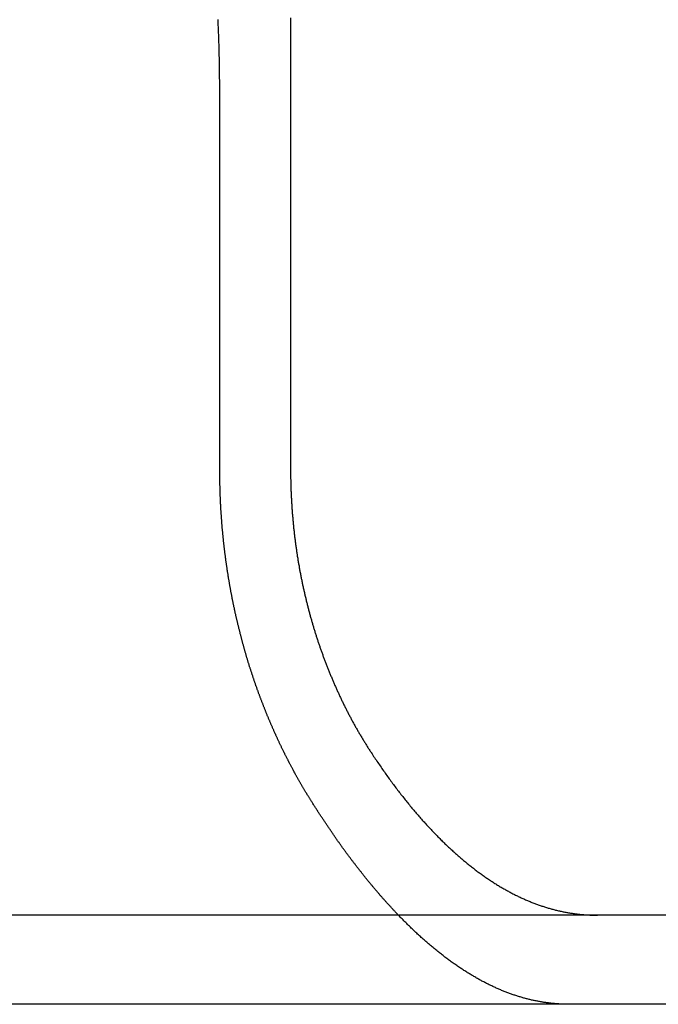
# Model space of a CAD drawing. Extents: x 0 to 795, y -485 to 124.
# Drawn here: x 224 to 231, y 32 to 44 of the extents above; entities that cross this region are included whole.
import ezdxf

# ---------------------------------------------------------------- set-up
doc = ezdxf.new("R2010")
doc.units = 0
doc.header["$LTSCALE"] = 20
doc.linetypes.add('AUSGEZOGEN', pattern=[0])
doc.layers.get('0').update_dxf_attribs({"linetype": 'AUSGEZOGEN'})
doc.layers.add('01376X10', color=7, linetype='CONTINUOUS')

# ---------------------------------------------------------------- blocks, each defined once
blk = doc.blocks.new('A$C79A17A07')
at = {"color": 3, "linetype": 'AUSGEZOGEN', "extrusion": (0, 1, -2e-16)}
for p, q in [((226.6315, 43.3375), (226.6315, 38.5)), ((225.8363, 38.5), (225.8363, 42.7006)), ((265, 33.5), (5, 33.5)), ((265, 32.5), (5, 32.5))]:
    blk.add_line(p, q, dxfattribs=at)
at = {"color": 3}
for points in [[(226.63, 43.5683, 0), (226.63, 43.5452, 0), (226.631, 43.522, 0), (226.631, 43.4989, 0), (226.631, 43.4757, 0), (226.631, 43.4526, 0), (226.631, 43.4296, 0), (226.631, 43.4065, 0), (226.631, 43.3835, 0), (226.631, 43.3605, 0), (226.631, 43.3375, 0)], [(225.836, 42.7006, 0), (225.836, 42.7215, 0), (225.836, 42.7424, 0), (225.836, 42.7634, 0), (225.836, 42.7843, 0), (225.836, 42.8053, 0), (225.836, 42.8263, 0), (225.836, 42.8473, 0), (225.836, 42.8683, 0), (225.835, 42.8893, 0), (225.835, 42.9104, 0), (225.835, 42.9315, 0), (225.835, 42.9526, 0), (225.834, 42.9737, 0), (225.834, 42.9948, 0), (225.834, 43.0159, 0), (225.833, 43.0371, 0), (225.833, 43.0583, 0), (225.832, 43.0795, 0), (225.832, 43.1007, 0), (225.832, 43.1219, 0), (225.831, 43.1431, 0), (225.831, 43.1644, 0), (225.83, 43.1856, 0), (225.829, 43.2069, 0), (225.829, 43.2282, 0), (225.828, 43.2495, 0), (225.828, 43.2708, 0), (225.827, 43.2922, 0), (225.826, 43.3135, 0), (225.826, 43.3349, 0), (225.825, 43.3562, 0), (225.824, 43.3776, 0), (225.823, 43.399, 0), (225.823, 43.4204, 0), (225.822, 43.4419, 0), (225.821, 43.4633, 0), (225.82, 43.4847, 0), (225.819, 43.5062, 0), (225.818, 43.5276, 0), (225.817, 43.5491, 0)], [(226.862, 34.7832, 0), (226.858, 34.7894, 0), (226.854, 34.7957, 0), (226.85, 34.8019, 0), (226.846, 34.8082, 0), (226.843, 34.8145, 0), (226.839, 34.8207, 0), (226.835, 34.827, 0), (226.831, 34.8333, 0), (226.827, 34.8396, 0), (226.823, 34.846, 0), (226.819, 34.8523, 0), (226.815, 34.8586, 0), (226.812, 34.865, 0), (226.808, 34.8713, 0), (226.804, 34.8777, 0), (226.8, 34.884, 0), (226.796, 34.8904, 0), (226.792, 34.8968, 0), (226.789, 34.9032, 0), (226.785, 34.9096, 0), (226.781, 34.916, 0), (226.777, 34.9224, 0), (226.773, 34.9288, 0), (226.77, 34.9353, 0), (226.766, 34.9417, 0), (226.762, 34.9482, 0), (226.758, 34.9546, 0), (226.755, 34.9611, 0), (226.751, 34.9676, 0), (226.747, 34.974, 0), (226.743, 34.9805, 0), (226.74, 34.987, 0), (226.736, 34.9935, 0), (226.732, 35, 0), (226.728, 35.0066, 0), (226.725, 35.0131, 0), (226.721, 35.0196, 0), (226.717, 35.0261, 0), (226.714, 35.0327, 0), (226.71, 35.0393, 0), (226.706, 35.0458, 0), (226.703, 35.0524, 0), (226.699, 35.059, 0), (226.695, 35.0655, 0), (226.692, 35.0721, 0), (226.688, 35.0787, 0), (226.684, 35.0853, 0), (226.681, 35.0919, 0), (226.677, 35.0986, 0), (226.673, 35.1052, 0), (226.67, 35.1118, 0), (226.666, 35.1184, 0), (226.663, 35.1251, 0), (226.659, 35.1317, 0), (226.655, 35.1384, 0), (226.652, 35.145, 0), (226.648, 35.1517, 0), (226.645, 35.1584, 0), (226.641, 35.1651, 0), (226.638, 35.1718, 0), (226.634, 35.1784, 0), (226.631, 35.1851, 0), (226.627, 35.1918, 0), (226.624, 35.1986, 0), (226.62, 35.2053, 0), (226.616, 35.212, 0), (226.613, 35.2187, 0), (226.61, 35.2254, 0), (226.606, 35.2322, 0), (226.603, 35.2389, 0), (226.599, 35.2457, 0), (226.596, 35.2524, 0), (226.592, 35.2592, 0), (226.589, 35.266, 0), (226.585, 35.2727, 0), (226.582, 35.2795, 0), (226.578, 35.2863, 0), (226.575, 35.2931, 0), (226.572, 35.2999, 0), (226.568, 35.3067, 0), (226.565, 35.3134, 0), (226.561, 35.3203, 0), (226.558, 35.3271, 0), (226.555, 35.3339, 0), (226.551, 35.3407, 0), (226.548, 35.3475, 0), (226.545, 35.3543, 0), (226.541, 35.3612, 0), (226.538, 35.368, 0), (226.535, 35.3748, 0), (226.531, 35.3817, 0), (226.528, 35.3885, 0), (226.525, 35.3954, 0), (226.521, 35.4022, 0), (226.518, 35.4091, 0), (226.515, 35.416, 0), (226.512, 35.4228, 0), (226.508, 35.4297, 0), (226.505, 35.4366, 0), (226.502, 35.4434, 0), (226.499, 35.4503, 0), (226.495, 35.4572, 0), (226.492, 35.4641, 0), (226.489, 35.471, 0), (226.486, 35.4779, 0), (226.483, 35.4848, 0), (226.479, 35.4917, 0), (226.476, 35.4986, 0), (226.473, 35.5055, 0), (226.47, 35.5124, 0), (226.467, 35.5193, 0), (226.464, 35.5262, 0), (226.46, 35.5331, 0), (226.457, 35.5401, 0), (226.454, 35.547, 0), (226.451, 35.5539, 0), (226.448, 35.5608, 0), (226.445, 35.5677, 0), (226.442, 35.5747, 0), (226.439, 35.5816, 0), (226.436, 35.5885, 0), (226.433, 35.5955, 0), (226.43, 35.6024, 0), (226.427, 35.6094, 0), (226.423, 35.6163, 0), (226.42, 35.6232, 0), (226.417, 35.6302, 0), (226.414, 35.6371, 0), (226.411, 35.6441, 0), (226.408, 35.651, 0), (226.405, 35.658, 0), (226.403, 35.6649, 0), (226.4, 35.6719, 0), (226.397, 35.6788, 0), (226.394, 35.6858, 0), (226.391, 35.6928, 0), (226.388, 35.6997, 0), (226.385, 35.7067, 0), (226.382, 35.7136, 0), (226.379, 35.7206, 0), (226.376, 35.7276, 0), (226.373, 35.7345, 0), (226.37, 35.7415, 0), (226.368, 35.7484, 0), (226.365, 35.7554, 0), (226.362, 35.7624, 0), (226.359, 35.7693, 0), (226.356, 35.7763, 0), (226.353, 35.7833, 0), (226.351, 35.7902, 0), (226.348, 35.7972, 0), (226.345, 35.8042, 0), (226.342, 35.8111, 0), (226.339, 35.8181, 0), (226.337, 35.825, 0), (226.334, 35.832, 0), (226.331, 35.839, 0), (226.328, 35.8459, 0), (226.326, 35.8529, 0), (226.323, 35.8598, 0), (226.32, 35.8668, 0), (226.318, 35.8738, 0), (226.315, 35.8807, 0), (226.312, 35.8877, 0), (226.31, 35.8946, 0), (226.307, 35.9016, 0), (226.304, 35.9085, 0), (226.302, 35.9155, 0), (226.299, 35.9224, 0), (226.296, 35.9294, 0), (226.294, 35.9363, 0), (226.291, 35.9433, 0), (226.289, 35.9502, 0), (226.286, 35.9571, 0), (226.283, 35.9641, 0), (226.281, 35.971, 0), (226.278, 35.9779, 0), (226.276, 35.9849, 0), (226.273, 35.9918, 0), (226.271, 35.9987, 0), (226.268, 36.0057, 0), (226.266, 36.0126, 0), (226.263, 36.0195, 0), (226.261, 36.0264, 0), (226.258, 36.0333, 0), (226.256, 36.0402, 0), (226.253, 36.0471, 0), (226.251, 36.054, 0), (226.248, 36.0609, 0), (226.246, 36.0678, 0), (226.243, 36.0747, 0), (226.241, 36.0816, 0), (226.239, 36.0885, 0), (226.236, 36.0954, 0), (226.234, 36.1023, 0), (226.231, 36.1092, 0), (226.229, 36.116, 0), (226.227, 36.1229, 0), (226.224, 36.1298, 0), (226.222, 36.1366, 0), (226.22, 36.1435, 0), (226.217, 36.1503, 0), (226.215, 36.1572, 0), (226.213, 36.164, 0), (226.21, 36.1709, 0), (226.208, 36.1777, 0), (226.206, 36.1845, 0), (226.204, 36.1914, 0), (226.201, 36.1982, 0), (226.199, 36.205, 0), (226.197, 36.2118, 0), (226.195, 36.2187, 0), (226.192, 36.2255, 0), (226.19, 36.2324, 0), (226.188, 36.2392, 0), (226.186, 36.2461, 0), (226.184, 36.253, 0), (226.181, 36.2599, 0), (226.179, 36.2668, 0), (226.177, 36.2737, 0), (226.175, 36.2807, 0), (226.172, 36.2876, 0), (226.17, 36.2946, 0), (226.168, 36.3015, 0), (226.166, 36.3085, 0), (226.164, 36.3155, 0), (226.162, 36.3225, 0), (226.159, 36.3295, 0), (226.157, 36.3365, 0), (226.155, 36.3436, 0), (226.153, 36.3506, 0), (226.151, 36.3577, 0), (226.149, 36.3647, 0), (226.147, 36.3718, 0), (226.144, 36.3789, 0), (226.142, 36.386, 0), (226.14, 36.3931, 0), (226.138, 36.4002, 0), (226.136, 36.4074, 0), (226.134, 36.4145, 0), (226.132, 36.4216, 0), (226.13, 36.4288, 0), (226.128, 36.436, 0), (226.125, 36.4431, 0), (226.123, 36.4503, 0), (226.121, 36.4575, 0), (226.119, 36.4647, 0), (226.117, 36.472, 0), (226.115, 36.4792, 0), (226.113, 36.4864, 0), (226.111, 36.4937, 0), (226.109, 36.5009, 0), (226.107, 36.5082, 0), (226.105, 36.5155, 0), (226.103, 36.5227, 0), (226.101, 36.53, 0), (226.099, 36.5373, 0), (226.097, 36.5446, 0), (226.095, 36.552, 0), (226.093, 36.5593, 0), (226.091, 36.5666, 0), (226.089, 36.574, 0), (226.087, 36.5813, 0), (226.085, 36.5887, 0), (226.083, 36.5961, 0), (226.081, 36.6034, 0), (226.079, 36.6108, 0), (226.077, 36.6182, 0), (226.075, 36.6256, 0), (226.073, 36.6331, 0), (226.071, 36.6405, 0), (226.069, 36.6479, 0), (226.067, 36.6553, 0), (226.065, 36.6628, 0), (226.064, 36.6702, 0), (226.062, 36.6777, 0), (226.06, 36.6852, 0), (226.058, 36.6927, 0), (226.056, 36.7001, 0), (226.054, 36.7076, 0), (226.052, 36.7151, 0), (226.05, 36.7226, 0), (226.049, 36.7302, 0), (226.047, 36.7377, 0), (226.045, 36.7452, 0), (226.043, 36.7527, 0), (226.041, 36.7603, 0), (226.039, 36.7678, 0), (226.038, 36.7754, 0), (226.036, 36.783, 0), (226.034, 36.7905, 0), (226.032, 36.7981, 0), (226.03, 36.8057, 0), (226.029, 36.8133, 0), (226.027, 36.8209, 0), (226.025, 36.8285, 0), (226.023, 36.8361, 0), (226.022, 36.8437, 0), (226.02, 36.8514, 0), (226.018, 36.859, 0), (226.016, 36.8666, 0), (226.015, 36.8743, 0), (226.013, 36.8819, 0), (226.011, 36.8896, 0), (226.01, 36.8973, 0), (226.008, 36.9049, 0), (226.006, 36.9126, 0), (226.005, 36.9203, 0), (226.003, 36.928, 0), (226.001, 36.9357, 0), (226, 36.9434, 0), (225.998, 36.9511, 0), (225.996, 36.9588, 0), (225.995, 36.9665, 0), (225.993, 36.9742, 0), (225.992, 36.9819, 0), (225.99, 36.9897, 0), (225.988, 36.9974, 0), (225.987, 37.0051, 0), (225.985, 37.0129, 0), (225.984, 37.0206, 0), (225.982, 37.0284, 0), (225.98, 37.0361, 0), (225.979, 37.0439, 0), (225.977, 37.0517, 0), (225.976, 37.0595, 0), (225.974, 37.0672, 0), (225.973, 37.075, 0), (225.971, 37.0828, 0), (225.97, 37.0906, 0), (225.968, 37.0984, 0), (225.967, 37.1062, 0), (225.965, 37.114, 0), (225.964, 37.1218, 0), (225.962, 37.1296, 0), (225.961, 37.1374, 0), (225.96, 37.1452, 0), (225.958, 37.1531, 0), (225.957, 37.1609, 0), (225.955, 37.1687, 0), (225.954, 37.1766, 0), (225.952, 37.1844, 0), (225.951, 37.1922, 0), (225.95, 37.2001, 0), (225.948, 37.2079, 0), (225.947, 37.2158, 0), (225.945, 37.2236, 0), (225.944, 37.2315, 0), (225.943, 37.2393, 0), (225.941, 37.2472, 0), (225.94, 37.2551, 0), (225.939, 37.2629, 0), (225.937, 37.2708, 0), (225.936, 37.2787, 0), (225.935, 37.2866, 0), (225.934, 37.2944, 0), (225.932, 37.3023, 0), (225.931, 37.3102, 0), (225.93, 37.3181, 0), (225.929, 37.326, 0), (225.927, 37.3339, 0), (225.926, 37.3417, 0), (225.925, 37.3496, 0), (225.924, 37.3575, 0), (225.922, 37.3654, 0), (225.921, 37.3733, 0), (225.92, 37.3812, 0), (225.919, 37.3891, 0), (225.918, 37.397, 0), (225.916, 37.4049, 0), (225.915, 37.4129, 0), (225.914, 37.4208, 0), (225.913, 37.4287, 0), (225.912, 37.4366, 0), (225.911, 37.4445, 0), (225.91, 37.4524, 0), (225.908, 37.4603, 0), (225.907, 37.4682, 0), (225.906, 37.4762, 0), (225.905, 37.4841, 0), (225.904, 37.492, 0), (225.903, 37.4999, 0), (225.902, 37.5078, 0), (225.901, 37.5158, 0), (225.9, 37.5237, 0), (225.899, 37.5316, 0), (225.898, 37.5395, 0), (225.897, 37.5474, 0), (225.896, 37.5554, 0), (225.895, 37.5633, 0), (225.894, 37.5712, 0), (225.893, 37.5791, 0), (225.892, 37.587, 0), (225.891, 37.595, 0), (225.89, 37.6029, 0), (225.889, 37.6108, 0), (225.888, 37.6187, 0), (225.887, 37.6266, 0), (225.886, 37.6346, 0), (225.885, 37.6425, 0), (225.884, 37.6504, 0), (225.883, 37.6583, 0), (225.883, 37.6662, 0), (225.882, 37.6741, 0), (225.881, 37.6821, 0), (225.88, 37.69, 0), (225.879, 37.6979, 0), (225.878, 37.7058, 0), (225.877, 37.7137, 0), (225.877, 37.7216, 0), (225.876, 37.7295, 0), (225.875, 37.7374, 0), (225.874, 37.7453, 0), (225.873, 37.7532, 0), (225.873, 37.7611, 0), (225.872, 37.769, 0), (225.871, 37.7769, 0), (225.87, 37.7848, 0), (225.87, 37.7927, 0), (225.869, 37.8006, 0), (225.868, 37.8085, 0), (225.867, 37.8164, 0), (225.867, 37.8243, 0), (225.866, 37.8321, 0), (225.865, 37.84, 0), (225.865, 37.8479, 0), (225.864, 37.8558, 0), (225.863, 37.8636, 0), (225.863, 37.8715, 0), (225.862, 37.8794, 0), (225.861, 37.8872, 0), (225.861, 37.8951, 0), (225.86, 37.9029, 0), (225.859, 37.9108, 0), (225.859, 37.9187, 0), (225.858, 37.9265, 0), (225.858, 37.9343, 0), (225.857, 37.9422, 0), (225.856, 37.95, 0), (225.856, 37.9578, 0), (225.855, 37.9657, 0), (225.855, 37.9735, 0), (225.854, 37.9813, 0), (225.854, 37.9891, 0), (225.853, 37.997, 0), (225.853, 38.0048, 0), (225.852, 38.0126, 0), (225.852, 38.0204, 0), (225.851, 38.0282, 0), (225.851, 38.036, 0), (225.85, 38.0437, 0), (225.85, 38.0515, 0), (225.849, 38.0593, 0), (225.849, 38.0671, 0), (225.848, 38.0748, 0), (225.848, 38.0826, 0), (225.847, 38.0904, 0), (225.847, 38.0981, 0), (225.847, 38.1059, 0), (225.846, 38.1136, 0), (225.846, 38.1214, 0), (225.845, 38.1291, 0), (225.845, 38.1368, 0), (225.845, 38.1445, 0), (225.844, 38.1523, 0), (225.844, 38.16, 0), (225.844, 38.1677, 0), (225.843, 38.1754, 0), (225.843, 38.1831, 0), (225.843, 38.1908, 0), (225.842, 38.1984, 0), (225.842, 38.2061, 0), (225.842, 38.2138, 0), (225.841, 38.2215, 0), (225.841, 38.2291, 0), (225.841, 38.2368, 0), (225.841, 38.2444, 0), (225.84, 38.2521, 0), (225.84, 38.2597, 0), (225.84, 38.2673, 0), (225.84, 38.2749, 0), (225.839, 38.2825, 0), (225.839, 38.2901, 0), (225.839, 38.2977, 0), (225.839, 38.3053, 0), (225.839, 38.3129, 0), (225.838, 38.3205, 0), (225.838, 38.3281, 0), (225.838, 38.3356, 0), (225.838, 38.3432, 0), (225.838, 38.3507, 0), (225.838, 38.3583, 0), (225.837, 38.3658, 0), (225.837, 38.3733, 0), (225.837, 38.3808, 0), (225.837, 38.3884, 0), (225.837, 38.3959, 0), (225.837, 38.4034, 0), (225.837, 38.4108, 0), (225.837, 38.4183, 0), (225.837, 38.4258, 0), (225.837, 38.4332, 0), (225.837, 38.4407, 0), (225.836, 38.4481, 0), (225.836, 38.4556, 0), (225.836, 38.463, 0), (225.836, 38.4704, 0), (225.836, 38.4778, 0), (225.836, 38.4852, 0), (225.836, 38.4926, 0), (225.836, 38.5, 0)], [(226.631, 38.5, 0), (226.632, 38.4898, 0), (226.632, 38.4797, 0), (226.632, 38.4695, 0), (226.632, 38.4593, 0), (226.632, 38.449, 0), (226.632, 38.4388, 0), (226.632, 38.4285, 0), (226.632, 38.4182, 0), (226.632, 38.4079, 0), (226.632, 38.3976, 0), (226.633, 38.3872, 0), (226.633, 38.3769, 0), (226.633, 38.3665, 0), (226.633, 38.3561, 0), (226.633, 38.3457, 0), (226.634, 38.3352, 0), (226.634, 38.3248, 0), (226.634, 38.3143, 0), (226.635, 38.3039, 0), (226.635, 38.2934, 0), (226.635, 38.2829, 0), (226.636, 38.2723, 0), (226.636, 38.2618, 0), (226.637, 38.2513, 0), (226.637, 38.2407, 0), (226.637, 38.2301, 0), (226.638, 38.2195, 0), (226.638, 38.2089, 0), (226.639, 38.1983, 0), (226.639, 38.1877, 0), (226.64, 38.177, 0), (226.641, 38.1664, 0), (226.641, 38.1557, 0), (226.642, 38.1451, 0), (226.642, 38.1344, 0), (226.643, 38.1237, 0), (226.644, 38.113, 0), (226.644, 38.1023, 0), (226.645, 38.0915, 0), (226.646, 38.0808, 0), (226.647, 38.07, 0), (226.647, 38.0593, 0), (226.648, 38.0485, 0), (226.649, 38.0378, 0), (226.65, 38.027, 0), (226.65, 38.0162, 0), (226.651, 38.0054, 0), (226.652, 37.9946, 0), (226.653, 37.9838, 0), (226.654, 37.973, 0), (226.655, 37.9621, 0), (226.656, 37.9513, 0), (226.657, 37.9405, 0), (226.658, 37.9296, 0), (226.659, 37.9188, 0), (226.66, 37.9079, 0), (226.661, 37.8971, 0), (226.662, 37.8862, 0), (226.663, 37.8754, 0), (226.664, 37.8645, 0), (226.665, 37.8536, 0), (226.666, 37.8428, 0), (226.667, 37.8319, 0), (226.669, 37.821, 0), (226.67, 37.8101, 0), (226.671, 37.7992, 0), (226.672, 37.7883, 0), (226.673, 37.7774, 0), (226.675, 37.7666, 0), (226.676, 37.7557, 0), (226.677, 37.7448, 0), (226.679, 37.7339, 0), (226.68, 37.723, 0), (226.681, 37.7121, 0), (226.683, 37.7012, 0), (226.684, 37.6903, 0), (226.685, 37.6794, 0), (226.687, 37.6685, 0), (226.688, 37.6576, 0), (226.69, 37.6467, 0), (226.691, 37.6358, 0), (226.693, 37.625, 0), (226.694, 37.6141, 0), (226.696, 37.6032, 0), (226.698, 37.5923, 0), (226.699, 37.5815, 0), (226.701, 37.5706, 0), (226.702, 37.5597, 0), (226.704, 37.5489, 0), (226.706, 37.538, 0), (226.707, 37.5271, 0), (226.709, 37.5163, 0), (226.711, 37.5055, 0), (226.713, 37.4946, 0), (226.714, 37.4838, 0), (226.716, 37.473, 0), (226.718, 37.4622, 0), (226.72, 37.4513, 0), (226.722, 37.4405, 0), (226.724, 37.4297, 0), (226.726, 37.4189, 0), (226.728, 37.4082, 0), (226.729, 37.3974, 0), (226.731, 37.3866, 0), (226.733, 37.3759, 0), (226.735, 37.3651, 0), (226.737, 37.3544, 0), (226.739, 37.3436, 0), (226.741, 37.3329, 0), (226.744, 37.3222, 0), (226.746, 37.3115, 0), (226.748, 37.3008, 0), (226.75, 37.2901, 0), (226.752, 37.2794, 0), (226.754, 37.2688, 0), (226.756, 37.2581, 0), (226.758, 37.2475, 0), (226.761, 37.2368, 0), (226.763, 37.2262, 0), (226.765, 37.2156, 0), (226.767, 37.205, 0), (226.77, 37.1944, 0), (226.772, 37.1839, 0), (226.774, 37.1733, 0), (226.777, 37.1628, 0), (226.779, 37.1522, 0), (226.781, 37.1417, 0), (226.784, 37.1312, 0), (226.786, 37.1207, 0), (226.788, 37.1103, 0), (226.791, 37.0998, 0), (226.793, 37.0893, 0), (226.796, 37.0789, 0), (226.798, 37.0685, 0), (226.801, 37.0581, 0), (226.803, 37.0477, 0), (226.806, 37.0374, 0), (226.808, 37.027, 0), (226.811, 37.0167, 0), (226.813, 37.0063, 0), (226.816, 36.996, 0), (226.819, 36.9858, 0), (226.821, 36.9755, 0), (226.824, 36.9652, 0), (226.826, 36.955, 0), (226.829, 36.9448, 0), (226.832, 36.9346, 0), (226.834, 36.9244, 0), (226.837, 36.9143, 0), (226.84, 36.9041, 0), (226.842, 36.894, 0), (226.845, 36.8839, 0), (226.848, 36.8738, 0), (226.851, 36.8638, 0), (226.853, 36.8537, 0), (226.856, 36.8437, 0), (226.859, 36.8337, 0), (226.862, 36.8238, 0), (226.865, 36.8138, 0), (226.867, 36.8039, 0), (226.87, 36.794, 0), (226.873, 36.7841, 0), (226.876, 36.7742, 0), (226.879, 36.7644, 0), (226.882, 36.7545, 0), (226.885, 36.7448, 0), (226.888, 36.735, 0), (226.89, 36.7252, 0), (226.893, 36.7155, 0), (226.896, 36.7058, 0), (226.899, 36.6961, 0), (226.902, 36.6865, 0), (226.905, 36.6768, 0), (226.908, 36.6672, 0), (226.911, 36.6577, 0), (226.914, 36.6481, 0), (226.917, 36.6386, 0), (226.92, 36.6291, 0), (226.923, 36.6196, 0), (226.926, 36.6102, 0), (226.93, 36.6007, 0), (226.933, 36.5913, 0), (226.936, 36.582, 0), (226.939, 36.5726, 0), (226.942, 36.5632, 0), (226.945, 36.5538, 0), (226.948, 36.5444, 0), (226.951, 36.535, 0), (226.955, 36.5255, 0), (226.958, 36.5161, 0), (226.961, 36.5066, 0), (226.964, 36.4972, 0), (226.968, 36.4877, 0), (226.971, 36.4783, 0), (226.974, 36.4688, 0), (226.978, 36.4593, 0), (226.981, 36.4498, 0), (226.985, 36.4403, 0), (226.988, 36.4308, 0), (226.992, 36.4213, 0), (226.995, 36.4118, 0), (226.998, 36.4022, 0), (227.002, 36.3927, 0), (227.006, 36.3832, 0), (227.009, 36.3736, 0), (227.013, 36.3641, 0), (227.016, 36.3546, 0), (227.02, 36.345, 0), (227.024, 36.3355, 0), (227.027, 36.3259, 0), (227.031, 36.3163, 0), (227.035, 36.3068, 0), (227.038, 36.2972, 0), (227.042, 36.2877, 0), (227.046, 36.2781, 0), (227.05, 36.2685, 0), (227.054, 36.259, 0), (227.057, 36.2494, 0), (227.061, 36.2398, 0), (227.065, 36.2302, 0), (227.069, 36.2207, 0), (227.073, 36.2111, 0), (227.077, 36.2015, 0), (227.081, 36.1919, 0), (227.085, 36.1824, 0), (227.089, 36.1728, 0), (227.093, 36.1632, 0), (227.097, 36.1537, 0), (227.101, 36.1441, 0), (227.105, 36.1345, 0), (227.109, 36.125, 0), (227.113, 36.1154, 0), (227.117, 36.1059, 0), (227.121, 36.0963, 0), (227.126, 36.0868, 0), (227.13, 36.0772, 0), (227.134, 36.0677, 0), (227.138, 36.0582, 0), (227.142, 36.0486, 0), (227.147, 36.0391, 0), (227.151, 36.0296, 0), (227.155, 36.0201, 0), (227.16, 36.0106, 0), (227.164, 36.0011, 0), (227.168, 35.9916, 0), (227.173, 35.9821, 0), (227.177, 35.9726, 0), (227.181, 35.9631, 0), (227.186, 35.9536, 0), (227.19, 35.9442, 0), (227.195, 35.9347, 0), (227.199, 35.9253, 0), (227.204, 35.9158, 0), (227.208, 35.9064, 0), (227.213, 35.897, 0), (227.217, 35.8876, 0), (227.222, 35.8782, 0), (227.227, 35.8688, 0), (227.231, 35.8594, 0), (227.236, 35.85, 0), (227.241, 35.8407, 0), (227.245, 35.8313, 0), (227.25, 35.822, 0), (227.255, 35.8127, 0), (227.259, 35.8034, 0), (227.264, 35.7941, 0), (227.269, 35.7848, 0), (227.274, 35.7755, 0), (227.278, 35.7662, 0), (227.283, 35.757, 0), (227.288, 35.7478, 0), (227.293, 35.7385, 0), (227.298, 35.7293, 0), (227.303, 35.7201, 0), (227.308, 35.7109, 0), (227.312, 35.7018, 0), (227.317, 35.6926, 0), (227.322, 35.6835, 0), (227.327, 35.6744, 0), (227.332, 35.6653, 0), (227.337, 35.6562, 0), (227.342, 35.6471, 0), (227.347, 35.638, 0), (227.352, 35.629, 0), (227.357, 35.6199, 0), (227.362, 35.6109, 0), (227.368, 35.6019, 0), (227.373, 35.5929, 0), (227.378, 35.584, 0), (227.383, 35.575, 0), (227.388, 35.5661, 0), (227.393, 35.5572, 0), (227.398, 35.5483, 0), (227.403, 35.5394, 0), (227.409, 35.5305, 0), (227.414, 35.5217, 0), (227.419, 35.5129, 0), (227.424, 35.504, 0), (227.43, 35.4953, 0), (227.435, 35.4865, 0), (227.44, 35.4777, 0), (227.445, 35.469, 0), (227.451, 35.4603, 0), (227.456, 35.4516, 0), (227.461, 35.4429, 0), (227.467, 35.4343, 0), (227.472, 35.4256, 0), (227.477, 35.417, 0), (227.483, 35.4084, 0), (227.488, 35.3998, 0), (227.493, 35.3913, 0), (227.499, 35.3828, 0), (227.504, 35.3743, 0), (227.51, 35.3658, 0), (227.515, 35.3573, 0), (227.52, 35.3489, 0), (227.526, 35.3404, 0), (227.531, 35.332, 0), (227.537, 35.3237, 0)], [(227.537, 35.3237, 0), (227.546, 35.3098, 0), (227.555, 35.296, 0), (227.564, 35.2822, 0), (227.573, 35.2685, 0), (227.582, 35.2549, 0), (227.592, 35.2413, 0), (227.601, 35.2277, 0), (227.61, 35.2142, 0), (227.619, 35.2007, 0), (227.628, 35.1873, 0), (227.637, 35.1739, 0), (227.647, 35.1606, 0), (227.656, 35.1473, 0), (227.665, 35.1341, 0), (227.674, 35.1209, 0), (227.684, 35.1077, 0), (227.693, 35.0947, 0), (227.702, 35.0816, 0), (227.711, 35.0686, 0), (227.721, 35.0557, 0), (227.73, 35.0428, 0), (227.739, 35.03, 0), (227.749, 35.0172, 0), (227.758, 35.0044, 0), (227.767, 34.9917, 0), (227.777, 34.9791, 0), (227.786, 34.9665, 0), (227.795, 34.9539, 0), (227.805, 34.9414, 0), (227.814, 34.929, 0), (227.824, 34.9166, 0), (227.833, 34.9042, 0), (227.842, 34.8919, 0), (227.852, 34.8796, 0), (227.861, 34.8674, 0), (227.871, 34.8553, 0), (227.88, 34.8432, 0), (227.89, 34.8311, 0), (227.899, 34.8191, 0), (227.909, 34.8071, 0), (227.918, 34.7952, 0), (227.928, 34.7834, 0), (227.937, 34.7716, 0), (227.947, 34.7598, 0), (227.956, 34.7481, 0), (227.966, 34.7364, 0), (227.975, 34.7248, 0), (227.985, 34.7133, 0), (227.994, 34.7018, 0), (228.004, 34.6903, 0), (228.014, 34.6789, 0), (228.023, 34.6675, 0), (228.033, 34.6562, 0), (228.043, 34.645, 0), (228.052, 34.6338, 0), (228.062, 34.6226, 0), (228.071, 34.6115, 0), (228.081, 34.6004, 0), (228.091, 34.5894, 0), (228.101, 34.5785, 0), (228.11, 34.5676, 0), (228.12, 34.5567, 0), (228.13, 34.5459, 0), (228.139, 34.5352, 0), (228.149, 34.5245, 0), (228.159, 34.5138, 0), (228.169, 34.5032, 0), (228.178, 34.4927, 0), (228.188, 34.4822, 0), (228.198, 34.4717, 0), (228.208, 34.4613, 0), (228.217, 34.451, 0), (228.227, 34.4407, 0), (228.237, 34.4305, 0), (228.247, 34.4203, 0), (228.257, 34.4102, 0), (228.266, 34.4001, 0), (228.276, 34.39, 0), (228.286, 34.3801, 0), (228.296, 34.3701, 0), (228.306, 34.3603, 0), (228.316, 34.3504, 0), (228.326, 34.3407, 0), (228.335, 34.331, 0), (228.345, 34.3213, 0), (228.355, 34.3117, 0), (228.365, 34.3021, 0), (228.375, 34.2926, 0), (228.385, 34.2832, 0), (228.395, 34.2738, 0), (228.405, 34.2644, 0), (228.415, 34.2552, 0), (228.425, 34.2459, 0), (228.435, 34.2368, 0), (228.444, 34.2277, 0), (228.454, 34.2186, 0), (228.464, 34.2096, 0), (228.474, 34.2007, 0), (228.484, 34.1918, 0), (228.494, 34.183, 0), (228.504, 34.1742, 0), (228.514, 34.1655, 0), (228.524, 34.1568, 0), (228.534, 34.1482, 0), (228.544, 34.1397, 0), (228.554, 34.1312, 0), (228.564, 34.1228, 0), (228.574, 34.1144, 0), (228.584, 34.1061, 0), (228.594, 34.0978, 0), (228.604, 34.0896, 0), (228.614, 34.0815, 0), (228.624, 34.0734, 0), (228.634, 34.0654, 0), (228.644, 34.0574, 0), (228.654, 34.0495, 0), (228.664, 34.0416, 0), (228.674, 34.0338, 0), (228.684, 34.026, 0), (228.694, 34.0184, 0), (228.704, 34.0107, 0), (228.714, 34.0031, 0), (228.724, 33.9956, 0), (228.734, 33.9882, 0), (228.744, 33.9807, 0), (228.754, 33.9734, 0), (228.764, 33.9661, 0), (228.774, 33.9589, 0), (228.784, 33.9517, 0), (228.794, 33.9445, 0), (228.804, 33.9375, 0), (228.814, 33.9305, 0), (228.824, 33.9235, 0), (228.834, 33.9166, 0), (228.844, 33.9098, 0), (228.854, 33.903, 0), (228.864, 33.8963, 0), (228.875, 33.8896, 0), (228.885, 33.883, 0), (228.895, 33.8764, 0), (228.905, 33.8699, 0), (228.915, 33.8635, 0), (228.925, 33.8571, 0), (228.935, 33.8507, 0), (228.945, 33.8445, 0), (228.955, 33.8382, 0), (228.965, 33.8321, 0), (228.975, 33.826, 0), (228.985, 33.8199, 0), (228.996, 33.8139, 0), (229.006, 33.808, 0), (229.016, 33.8021, 0), (229.026, 33.7963, 0), (229.036, 33.7905, 0), (229.046, 33.7848, 0), (229.056, 33.7792, 0), (229.066, 33.7736, 0), (229.077, 33.768, 0), (229.087, 33.7625, 0), (229.097, 33.7571, 0), (229.107, 33.7517, 0), (229.117, 33.7464, 0), (229.127, 33.7412, 0), (229.137, 33.736, 0), (229.147, 33.7308, 0), (229.158, 33.7257, 0), (229.168, 33.7207, 0), (229.178, 33.7157, 0), (229.188, 33.7108, 0), (229.198, 33.706, 0), (229.208, 33.7012, 0), (229.219, 33.6964, 0), (229.229, 33.6917, 0), (229.239, 33.6871, 0), (229.249, 33.6825, 0), (229.259, 33.678, 0), (229.27, 33.6735, 0), (229.28, 33.6691, 0), (229.29, 33.6648, 0), (229.3, 33.6605, 0), (229.31, 33.6562, 0), (229.32, 33.6521, 0), (229.331, 33.6479, 0), (229.341, 33.6439, 0), (229.351, 33.6399, 0), (229.361, 33.6359, 0), (229.372, 33.632, 0), (229.382, 33.6282, 0), (229.392, 33.6244, 0), (229.402, 33.6207, 0), (229.412, 33.617, 0), (229.423, 33.6134, 0), (229.433, 33.6098, 0), (229.443, 33.6063, 0), (229.453, 33.6029, 0), (229.464, 33.5995, 0), (229.474, 33.5962, 0), (229.484, 33.5929, 0), (229.494, 33.5897, 0), (229.505, 33.5865, 0), (229.515, 33.5834, 0), (229.525, 33.5804, 0), (229.535, 33.5774, 0), (229.546, 33.5744, 0), (229.556, 33.5716, 0), (229.566, 33.5687, 0), (229.577, 33.566, 0), (229.587, 33.5633, 0), (229.597, 33.5606, 0), (229.607, 33.558, 0), (229.618, 33.5555, 0), (229.628, 33.553, 0), (229.638, 33.5506, 0), (229.649, 33.5482, 0), (229.659, 33.5459, 0), (229.669, 33.5436, 0), (229.68, 33.5414, 0), (229.69, 33.5393, 0), (229.7, 33.5372, 0), (229.711, 33.5352, 0), (229.721, 33.5332, 0), (229.732, 33.5313, 0), (229.742, 33.5294, 0), (229.752, 33.5276, 0), (229.763, 33.5258, 0), (229.773, 33.5242, 0), (229.783, 33.5225, 0), (229.794, 33.5209, 0), (229.804, 33.5194, 0), (229.815, 33.518, 0), (229.825, 33.5166, 0), (229.836, 33.5152, 0), (229.846, 33.5139, 0), (229.856, 33.5127, 0), (229.867, 33.5115, 0), (229.877, 33.5104, 0), (229.888, 33.5093, 0), (229.898, 33.5083, 0), (229.909, 33.5074, 0), (229.919, 33.5065, 0), (229.93, 33.5056, 0), (229.94, 33.5049, 0), (229.951, 33.5041, 0), (229.961, 33.5035, 0), (229.972, 33.5029, 0), (229.982, 33.5023, 0), (229.993, 33.5018, 0), (230.003, 33.5014, 0), (230.014, 33.501, 0), (230.024, 33.5007, 0), (230.035, 33.5005, 0), (230.046, 33.5003, 0), (230.056, 33.5001, 0), (230.067, 33.5, 0), (230.077, 33.5, 0)], [(227.843, 33.5, 0), (227.837, 33.5054, 0), (227.832, 33.5108, 0), (227.827, 33.5163, 0), (227.822, 33.5217, 0), (227.817, 33.5272, 0), (227.811, 33.5327, 0), (227.806, 33.5382, 0), (227.801, 33.5437, 0), (227.796, 33.5493, 0), (227.79, 33.5548, 0), (227.785, 33.5604, 0), (227.78, 33.5659, 0), (227.775, 33.5715, 0), (227.77, 33.5771, 0), (227.764, 33.5828, 0), (227.759, 33.5884, 0), (227.754, 33.5941, 0), (227.749, 33.5997, 0), (227.744, 33.6054, 0), (227.738, 33.6111, 0), (227.733, 33.6168, 0), (227.728, 33.6226, 0), (227.723, 33.6283, 0), (227.717, 33.6341, 0), (227.712, 33.6398, 0), (227.707, 33.6456, 0), (227.702, 33.6514, 0), (227.697, 33.6572, 0), (227.691, 33.6631, 0), (227.686, 33.6689, 0), (227.681, 33.6748, 0), (227.676, 33.6806, 0), (227.671, 33.6865, 0), (227.665, 33.6924, 0), (227.66, 33.6983, 0), (227.655, 33.7042, 0), (227.65, 33.7102, 0), (227.645, 33.7161, 0), (227.639, 33.7221, 0), (227.634, 33.7281, 0), (227.629, 33.7341, 0), (227.624, 33.7401, 0), (227.618, 33.7461, 0), (227.613, 33.7521, 0), (227.608, 33.7582, 0), (227.603, 33.7642, 0), (227.598, 33.7703, 0), (227.592, 33.7764, 0), (227.587, 33.7825, 0), (227.582, 33.7886, 0), (227.577, 33.7947, 0), (227.572, 33.8009, 0), (227.567, 33.807, 0), (227.561, 33.8132, 0), (227.556, 33.8194, 0), (227.551, 33.8256, 0), (227.546, 33.8318, 0), (227.541, 33.838, 0), (227.535, 33.8442, 0), (227.53, 33.8505, 0), (227.525, 33.8567, 0), (227.52, 33.863, 0), (227.515, 33.8693, 0), (227.509, 33.8756, 0), (227.504, 33.8819, 0), (227.499, 33.8882, 0), (227.494, 33.8946, 0), (227.489, 33.9009, 0), (227.484, 33.9073, 0), (227.478, 33.9137, 0), (227.473, 33.9201, 0), (227.468, 33.9265, 0), (227.463, 33.9329, 0), (227.458, 33.9394, 0), (227.453, 33.9458, 0), (227.447, 33.9523, 0), (227.442, 33.9587, 0), (227.437, 33.9652, 0), (227.432, 33.9717, 0), (227.427, 33.9783, 0), (227.422, 33.9848, 0), (227.416, 33.9913, 0), (227.411, 33.9979, 0), (227.406, 34.0045, 0), (227.401, 34.011, 0), (227.396, 34.0176, 0), (227.391, 34.0242, 0), (227.385, 34.0309, 0), (227.38, 34.0375, 0), (227.375, 34.0442, 0), (227.37, 34.0508, 0), (227.365, 34.0575, 0), (227.36, 34.0642, 0), (227.355, 34.0709, 0), (227.349, 34.0776, 0), (227.344, 34.0843, 0), (227.339, 34.0911, 0), (227.334, 34.0978, 0), (227.329, 34.1046, 0), (227.324, 34.1114, 0), (227.319, 34.1182, 0), (227.313, 34.125, 0), (227.308, 34.1318, 0), (227.303, 34.1386, 0), (227.298, 34.1455, 0), (227.293, 34.1524, 0), (227.288, 34.1592, 0), (227.283, 34.1661, 0), (227.277, 34.173, 0), (227.272, 34.1799, 0), (227.267, 34.1869, 0), (227.262, 34.1938, 0), (227.257, 34.2008, 0), (227.252, 34.2077, 0), (227.247, 34.2147, 0), (227.242, 34.2217, 0), (227.237, 34.2287, 0), (227.231, 34.2357, 0), (227.226, 34.2428, 0), (227.221, 34.2498, 0), (227.216, 34.2569, 0), (227.211, 34.2639, 0), (227.206, 34.271, 0), (227.201, 34.2781, 0), (227.196, 34.2852, 0), (227.191, 34.2923, 0), (227.185, 34.2995, 0), (227.18, 34.3066, 0), (227.175, 34.3138, 0), (227.17, 34.321, 0), (227.165, 34.3282, 0), (227.16, 34.3354, 0), (227.155, 34.3426, 0), (227.15, 34.3498, 0), (227.145, 34.3571, 0), (227.14, 34.3643, 0), (227.134, 34.3716, 0), (227.129, 34.3789, 0), (227.124, 34.3861, 0), (227.119, 34.3935, 0), (227.114, 34.4008, 0), (227.109, 34.4081, 0), (227.104, 34.4155, 0), (227.099, 34.4228, 0), (227.094, 34.4302, 0), (227.089, 34.4376, 0), (227.084, 34.445, 0), (227.079, 34.4524, 0), (227.074, 34.4598, 0), (227.068, 34.4672, 0), (227.063, 34.4747, 0), (227.058, 34.4821, 0), (227.053, 34.4896, 0), (227.048, 34.4971, 0), (227.043, 34.5046, 0), (227.038, 34.5121, 0), (227.033, 34.5197, 0), (227.028, 34.5272, 0), (227.023, 34.5347, 0), (227.018, 34.5423, 0), (227.013, 34.5499, 0), (227.008, 34.5575, 0), (227.003, 34.5651, 0), (226.998, 34.5727, 0), (226.993, 34.5803, 0), (226.988, 34.588, 0), (226.983, 34.5956, 0), (226.977, 34.6033, 0), (226.972, 34.611, 0), (226.967, 34.6187, 0), (226.962, 34.6264, 0), (226.957, 34.6341, 0), (226.952, 34.6418, 0), (226.947, 34.6496, 0), (226.942, 34.6573, 0), (226.937, 34.6651, 0), (226.932, 34.6729, 0), (226.927, 34.6807, 0), (226.922, 34.6885, 0), (226.917, 34.6963, 0), (226.912, 34.7041, 0), (226.907, 34.712, 0), (226.902, 34.7199, 0), (226.897, 34.7277, 0), (226.892, 34.7356, 0), (226.887, 34.7435, 0), (226.882, 34.7514, 0), (226.877, 34.7593, 0), (226.872, 34.7673, 0), (226.867, 34.7752, 0), (226.862, 34.7832, 0)]]:
    blk.add_polyline3d(points, dxfattribs=at)
at = {"color": 1}
blk.add_polyline3d([(229.761, 32.5, 0), (229.752, 32.5, 0), (229.742, 32.5001, 0), (229.732, 32.5002, 0), (229.722, 32.5004, 0), (229.712, 32.5006, 0), (229.702, 32.5009, 0), (229.693, 32.5013, 0), (229.683, 32.5016, 0), (229.673, 32.5021, 0), (229.663, 32.5026, 0), (229.653, 32.5031, 0), (229.644, 32.5037, 0), (229.634, 32.5043, 0), (229.624, 32.505, 0), (229.614, 32.5058, 0), (229.604, 32.5066, 0), (229.594, 32.5074, 0), (229.585, 32.5083, 0), (229.575, 32.5093, 0), (229.565, 32.5103, 0), (229.555, 32.5114, 0), (229.545, 32.5125, 0), (229.535, 32.5136, 0), (229.526, 32.5149, 0), (229.516, 32.5161, 0), (229.506, 32.5175, 0), (229.496, 32.5188, 0), (229.486, 32.5203, 0), (229.476, 32.5217, 0), (229.467, 32.5233, 0), (229.457, 32.5249, 0), (229.447, 32.5265, 0), (229.437, 32.5282, 0), (229.427, 32.53, 0), (229.417, 32.5318, 0), (229.407, 32.5336, 0), (229.398, 32.5355, 0), (229.388, 32.5375, 0), (229.378, 32.5395, 0), (229.368, 32.5416, 0), (229.358, 32.5437, 0), (229.348, 32.5459, 0), (229.338, 32.5481, 0), (229.329, 32.5504, 0), (229.319, 32.5527, 0), (229.309, 32.5551, 0), (229.299, 32.5576, 0), (229.289, 32.5601, 0), (229.279, 32.5627, 0), (229.269, 32.5653, 0), (229.259, 32.5679, 0), (229.25, 32.5707, 0), (229.24, 32.5734, 0), (229.23, 32.5763, 0), (229.22, 32.5791, 0), (229.21, 32.5821, 0), (229.2, 32.5851, 0), (229.19, 32.5881, 0), (229.18, 32.5912, 0), (229.17, 32.5944, 0), (229.16, 32.5976, 0), (229.15, 32.6009, 0), (229.141, 32.6042, 0), (229.131, 32.6076, 0), (229.121, 32.611, 0), (229.111, 32.6145, 0), (229.101, 32.6181, 0), (229.091, 32.6217, 0), (229.081, 32.6253, 0), (229.071, 32.6291, 0), (229.061, 32.6328, 0), (229.051, 32.6367, 0), (229.041, 32.6405, 0), (229.031, 32.6445, 0), (229.021, 32.6485, 0), (229.011, 32.6525, 0), (229.001, 32.6566, 0), (228.991, 32.6608, 0), (228.981, 32.665, 0), (228.971, 32.6693, 0), (228.961, 32.6736, 0), (228.951, 32.678, 0), (228.941, 32.6825, 0), (228.931, 32.687, 0), (228.921, 32.6916, 0), (228.911, 32.6962, 0), (228.901, 32.7009, 0), (228.891, 32.7056, 0), (228.881, 32.7104, 0), (228.871, 32.7152, 0), (228.861, 32.7201, 0), (228.851, 32.7251, 0), (228.841, 32.7301, 0), (228.831, 32.7352, 0), (228.821, 32.7403, 0), (228.811, 32.7455, 0), (228.801, 32.7508, 0), (228.791, 32.7561, 0), (228.78, 32.7615, 0), (228.77, 32.7669, 0), (228.76, 32.7724, 0), (228.75, 32.7779, 0), (228.74, 32.7835, 0), (228.73, 32.7891, 0), (228.72, 32.7948, 0), (228.71, 32.8006, 0), (228.7, 32.8064, 0), (228.69, 32.8123, 0), (228.68, 32.8182, 0), (228.669, 32.8242, 0), (228.659, 32.8303, 0), (228.649, 32.8364, 0), (228.639, 32.8425, 0), (228.629, 32.8487, 0), (228.619, 32.855, 0), (228.609, 32.8613, 0), (228.599, 32.8677, 0), (228.588, 32.8742, 0), (228.578, 32.8807, 0), (228.568, 32.8872, 0), (228.558, 32.8938, 0), (228.548, 32.9005, 0), (228.538, 32.9072, 0), (228.528, 32.914, 0), (228.517, 32.9209, 0), (228.507, 32.9277, 0), (228.497, 32.9347, 0), (228.487, 32.9417, 0), (228.477, 32.9488, 0), (228.467, 32.9559, 0), (228.457, 32.9631, 0), (228.446, 32.9703, 0), (228.436, 32.9776, 0), (228.426, 32.985, 0), (228.416, 32.9924, 0), (228.406, 32.9999, 0), (228.396, 33.0074, 0), (228.385, 33.015, 0), (228.375, 33.0226, 0), (228.365, 33.0303, 0), (228.355, 33.0381, 0), (228.345, 33.0459, 0), (228.334, 33.0538, 0), (228.324, 33.0617, 0), (228.314, 33.0697, 0), (228.304, 33.0778, 0), (228.294, 33.0859, 0), (228.283, 33.094, 0), (228.273, 33.1022, 0), (228.263, 33.1105, 0), (228.253, 33.1189, 0), (228.243, 33.1273, 0), (228.232, 33.1357, 0), (228.222, 33.1442, 0), (228.212, 33.1528, 0), (228.202, 33.1614, 0), (228.192, 33.1701, 0), (228.181, 33.1788, 0), (228.171, 33.1876, 0), (228.161, 33.1965, 0), (228.151, 33.2054, 0), (228.14, 33.2144, 0), (228.13, 33.2234, 0), (228.12, 33.2325, 0), (228.11, 33.2416, 0), (228.099, 33.2509, 0), (228.089, 33.2601, 0), (228.079, 33.2694, 0), (228.069, 33.2788, 0), (228.058, 33.2883, 0), (228.048, 33.2978, 0), (228.038, 33.3073, 0), (228.028, 33.3169, 0), (228.017, 33.3266, 0), (228.007, 33.3363, 0), (227.997, 33.3461, 0), (227.987, 33.356, 0), (227.976, 33.3659, 0), (227.966, 33.3758, 0), (227.956, 33.3859, 0), (227.945, 33.3959, 0), (227.935, 33.4061, 0), (227.925, 33.4163, 0), (227.915, 33.4265, 0), (227.904, 33.4369, 0), (227.894, 33.4472, 0), (227.884, 33.4577, 0), (227.873, 33.4682, 0), (227.863, 33.4787, 0), (227.853, 33.4893, 0), (227.843, 33.5, 0)], dxfattribs=at)

msp = doc.modelspace()

# ---------------------------------------------------------------- block references
at = {"layer": '01376X10'}
msp.add_blockref('A$C79A17A07', (0, 0), dxfattribs=at)

doc.saveas('drawing.dxf')
